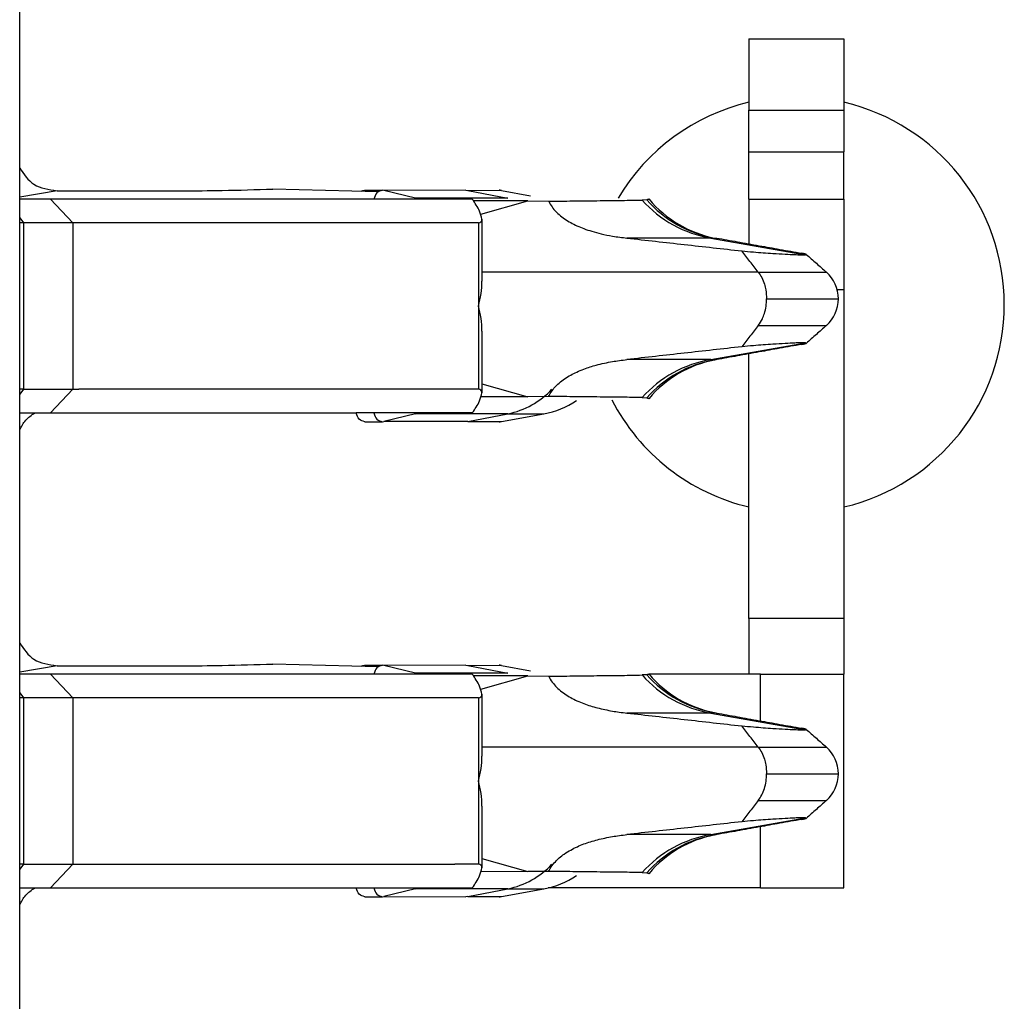
# Model space of a CAD drawing. Units: inches. Extents: x -8.5 to 8.5, y -5.5 to 5.5.
# Drawn here: x -3.9 to -3.8, y -2.3 to -2.2 of the extents above; entities that cross this region are included whole.
import ezdxf

# ---------------------------------------------------------------- set-up
doc = ezdxf.new("R2010")
doc.units = ezdxf.units.IN
doc.header["$MEASUREMENT"] = 0

# ---------------------------------------------------------------- blocks, each defined once
blk = doc.blocks.new('68729-00_2__4', base_point=(-3.8722641899854, -2.32354897243217))
at = {"color": 3, "linetype": 'Continuous'}
for p, q in [((-3.86911419145855, -2.26341174486154), (-3.8722641899854, -2.26395793814681)), ((-3.81406799221613, -2.26740017506659), (-3.80609737893292, -2.26880383519672)), ((-3.81006919965147, -2.27026709733618), (-3.83333589217301, -2.27026709733618)), ((-3.80936971329039, -2.27251709733639), (-3.80331805539605, -2.27251709733639)), ((-3.81406799221613, -2.27763401960618), (-3.80609737893292, -2.27623035947605)), ((-3.86911419145855, -2.30341174486154), (-3.8722641899854, -2.30395793814681)), ((-3.81406799221613, -2.30740017506659), (-3.80609737893292, -2.30880383519672)), ((-3.81006919965147, -2.31026709733618), (-3.83333589217301, -2.31026709733618)), ((-3.80936971329039, -2.31251709733639), (-3.80331805539605, -2.31251709733639)), ((-3.81406799221613, -2.31763401960618), (-3.80609737893292, -2.31623035947605))]:
    blk.add_line(p, q, dxfattribs=at)
at = {"color": 7, "linetype": 'Continuous'}
for p, q in [((-3.86911419145855, -2.26341174486154), (-3.86191506746485, -2.26342073628024)), ((-3.84209057576669, -2.26350536065867), (-3.85094074784675, -2.26327361074671)), ((-3.82946333713587, -2.26427769027482), (-3.83405826489508, -2.26425825355007)), ((-3.83343173038777, -2.2653992078696), (-3.82946333713587, -2.26427769027482)), ((-3.82946333713587, -2.26427769027482), (-3.82772322188708, -2.26429829391028)), ((-3.8194583996636, -2.2641704350942), (-3.81985263846064, -2.26419467561287)), ((-3.81931923207724, -2.26410164927854), (-3.81926643288716, -2.26412322794101)), ((-3.80609737893292, -2.26880383519672), (-3.80602493321806, -2.2687750844102)), ((-3.80603771066984, -2.27627038175221), (-3.80609737893292, -2.27623035947605)), ((-3.83333589217301, -2.27966207188202), (-3.82946333713587, -2.28075650439795)), ((-3.82946333713587, -2.28075650439795), (-3.83340477633775, -2.28077317684046)), ((-3.82772322188708, -2.28073590076249), (-3.82946333713587, -2.28075650439795)), ((-3.81985263846064, -2.2808395190599), (-3.8194583996636, -2.28086375957858)), ((-3.81926643288716, -2.28091096673177), (-3.81931923207751, -2.28093254539424)), ((-3.84209057576669, -2.30350536065867), (-3.85094074784675, -2.30327361074671)), ((-3.86911419145855, -2.30341174486154), (-3.86191506746485, -2.30342073628024)), ((-3.81931923207724, -2.30410164927854), (-3.81926643288818, -2.30412322793979)), ((-3.82946333713587, -2.30427769027482), (-3.83405826489508, -2.30425825355007)), ((-3.83343173038777, -2.3053992078696), (-3.82946333713587, -2.30427769027482)), ((-3.82946333713587, -2.30427769027482), (-3.82772322188708, -2.30429829391028)), ((-3.8194583996636, -2.3041704350942), (-3.81985263846064, -2.30419467561287)), ((-3.80609737893292, -2.30880383519672), (-3.80602493321806, -2.3087750844102)), ((-3.80603771067067, -2.31627038175294), (-3.80609737893292, -2.31623035947605)), ((-3.83333589217301, -2.31966207188202), (-3.82946333713587, -2.32075650439795)), ((-3.82946333713587, -2.32075650439795), (-3.83340477633775, -2.32077317684046)), ((-3.82772322188708, -2.32073590076249), (-3.82946333713587, -2.32075650439795)), ((-3.81985263846064, -2.3208395190599), (-3.8194583996636, -2.32086375957858)), ((-3.81926643288716, -2.32091096673177), (-3.81931923207751, -2.32093254539424))]:
    blk.add_line(p, q, dxfattribs=at)
at = {"color": 3, "linetype": 'Continuous'}
for centre, radius, start, end in [((-3.81238601605523, -2.25754264209874), 0.010000000000907, -138.3020721552921, -99.68304115331863), ((-3.81208169740383, -2.25779154718695), 0.0097522278051017, -139.1489017161538, -99.84457954969406), ((-3.81238601605523, -2.28749155257404), 0.0100000000009074, 99.68304115331777, 138.3020721552864), ((-3.81212872253233, -2.28726908584766), 0.0097340829800303, 99.54122981365325, 138.8501383377705), ((-3.81238601605523, -2.29754264209874), 0.0100000000009076, -138.3020721552883, -99.68304115331819), ((-3.81212872253233, -2.29776510882512), 0.0097340829800295, -138.850138337767, -99.54122981365411), ((-3.81238601605523, -2.32749155257404), 0.0100000000009073, 99.68304115331274, 138.302072155283), ((-3.81212872253232, -2.32726908584766), 0.0097340829800339, 99.54122981366825, 138.8501383377746)]:
    blk.add_arc(centre, radius, start, end, dxfattribs=at)
at = {"color": 7, "linetype": 'Continuous'}
for centre, radius, start, end in [((-3.81187568287481, -2.25796274903775), 0.0096215739909067, -140.187472799978, -101.2277603953603), ((-3.81365947211487, -2.25775889979748), 0.0096416918235753, -90.53259669774562, -89.46740330225967), ((-3.80631830053415, -2.27251702875031), 0.0030002451388859, -0.00130979055159, 48.58308996761266), ((-3.80631830053415, -2.27251716592246), 0.0030002451388862, -48.58308996761266, 0.00130979053463), ((-3.81191386418032, -2.28711391144272), 0.0096196044448749, 100.9565984835494, 139.8475744941813), ((-3.81170757259619, -2.28707565712051), 0.0096235435369737, 101.1578402108936, 102.2057975852853), ((-3.81191386418033, -2.29792028323006), 0.0096196044448676, -139.8475745036422, -100.9565984835201), ((-3.81170757259616, -2.29795853755228), 0.0096235435369666, -102.2057975854451, -101.157840211048), ((-3.80631830053415, -2.31251702875031), 0.0030002451388859, -0.00130979055159, 48.58308996762538), ((-3.80631830053415, -2.31251716592246), 0.0030002451388856, -48.58308996762538, 0.00130979055159), ((-3.81191386418031, -2.32711391144273), 0.0096196044448847, 100.9565984835731, 139.8475744941732), ((-3.81170757259627, -2.32707565712053), 0.0096235435369827, 101.1578402103872, 102.2057975847752)]:
    blk.add_arc(centre, radius, start, end, dxfattribs=at)
for points, knots in [([(-3.872264189985402, -2.261485222240606), (-3.871908704162224, -2.262017858721771), (-3.871160977551376, -2.263138202895598), (-3.869818451063068, -2.26331762434869), (-3.869114191458554, -2.263411744861542)], [0, 0, 0, 0, 0.0018333125767199, 0.003856177968955, 0.003856177968955, 0.003856177968955, 0.003856177968955]), ([(-3.861915067464845, -2.263420736280241), (-3.859679074152032, -2.26342510526787), (-3.856020076177814, -2.263432254715407), (-3.852363003679766, -2.263318032429091), (-3.850940747846752, -2.263273610746705)], [0, 0, 0, 0, 0.0067073382722494, 0.0109759438947894, 0.0109759438947894, 0.0109759438947894, 0.0109759438947894]), ([(-3.827723221887076, -2.264298293910281), (-3.827045688404504, -2.264290586610651), (-3.825690578847473, -2.264275171526885), (-3.82363193516337, -2.264247846648425), (-3.821685704730023, -2.264237104176442), (-3.820417443210186, -2.264207748710459), (-3.819852638460642, -2.264194675612875)], [0, 0, 0, 0, 0.0020327305334011, 0.0040655888506418, 0.0061764874013765, 0.0078713257732732, 0.0078713257732732, 0.0078713257732732, 0.0078713257732732]), ([(-3.827723221887076, -2.264298293910281), (-3.827701498430436, -2.264340849848937), (-3.827657870310287, -2.264426316707898), (-3.82752014012674, -2.264662082373291), (-3.827263181426657, -2.265015689570685), (-3.826854405687649, -2.265425106483593), (-3.826377124722449, -2.265792832595674), (-3.825873954299436, -2.266102326757311), (-3.825326143000358, -2.266376316650156), (-3.824734434987164, -2.266619162691539), (-3.824055150385637, -2.266846512943806), (-3.823252905048609, -2.267059649098406), (-3.822460175870567, -2.267217795250382), (-3.821735537385679, -2.267330082807803), (-3.821330012574633, -2.267377082116912), (-3.821130759346597, -2.267400175066592)], [0, 0, 0, 0, 0.0001433122750748, 0.0002878199938236, 0.000818829622904, 0.001449177054623, 0.0020165482922476, 0.0026228759495837, 0.0032184544626263, 0.0038522433228838, 0.0045401077639015, 0.0053660197150439, 0.0063407757327977, 0.0069636843148086, 0.0075653985399464, 0.0075653985399464, 0.0075653985399464, 0.0075653985399464]), ([(-3.819266432887156, -2.264123227941007), (-3.819297680980416, -2.264136019120546), (-3.819359345699799, -2.264161261124603), (-3.819425679818269, -2.264167404717071), (-3.819458399663602, -2.264170435094199)], [0, 0, 0, 0, 0.0001006699015449, 0.0001986611207698, 0.0001986611207698, 0.0001986611207698, 0.0001986611207698]), ([(-3.814067992216128, -2.267400175066592), (-3.814516740893784, -2.267400175066592), (-3.815584956024014, -2.267400175066591), (-3.817296191444209, -2.267400175066593), (-3.81920169847671, -2.267400175066592), (-3.820487739056635, -2.267400175066592), (-3.821130759346597, -2.267400175066592)], [0, 0, 0, 0, 0.0013462460329676, 0.003204645390694, 0.0051337062605814, 0.0070627671304688, 0.0070627671304688, 0.0070627671304688, 0.0070627671304688]), ([(-3.814067992216128, -2.267400175066592), (-3.814008197644653, -2.267400175066592), (-3.813901898841439, -2.267400175066592), (-3.813795600038224, -2.267400175066592), (-3.813749095806486, -2.267400175066592)], [0, 0, 0, 0, 0.0001793837144244, 0.0003188964096421, 0.0003188964096421, 0.0003188964096421, 0.0003188964096421]), ([(-3.813569848423259, -2.267400175066592), (-3.812993612802003, -2.267503627544088), (-3.811799893463638, -2.267717937833896), (-3.810027195389075, -2.268035189538367), (-3.808215722411513, -2.268358851141886), (-3.80702174995394, -2.268571747294339), (-3.806406704593351, -2.268681415478077)], [0, 0, 0, 0, 0.0017563453691551, 0.003638413445252, 0.0054025884150664, 0.0072768272201066, 0.0072768272201066, 0.0072768272201066, 0.0072768272201066]), ([(-3.811464296974913, -2.268479812992242), (-3.811131441103074, -2.268509657913781), (-3.810529831824482, -2.268563600124915), (-3.809654382656786, -2.268637384587503), (-3.808763843910725, -2.268698831069013), (-3.807873743975387, -2.268749100996625), (-3.807093232631077, -2.268790206226653), (-3.806571106824332, -2.268808235448719), (-3.806273541517049, -2.268814734474152), (-3.806140849730231, -2.268806524759223), (-3.806097378932919, -2.268803835196725)], [0, 0, 0, 0, 0.0010025749204226, 0.0018120707057811, 0.0026356126358685, 0.0036804159996179, 0.0044867156245126, 0.0049800585720041, 0.0052481617220863, 0.0053787885819814, 0.0053787885819814, 0.0053787885819814, 0.0053787885819814]), ([(-3.81006919965147, -2.270267097336184), (-3.810185466187829, -2.270118158041491), (-3.810417997446176, -2.269820281776343), (-3.810766779486502, -2.269373460940682), (-3.81111554723344, -2.268926640225095), (-3.811348047749001, -2.268628754521822), (-3.811464296974913, -2.268479812992242)], [0, 0, 0, 0, 0.0005668398264036, 0.0011336708071177, 0.001700494027317, 0.0022673071850616, 0.0022673071850616, 0.0022673071850616, 0.0022673071850616]), ([(-3.806024933218059, -2.268775084410196), (-3.806036318319617, -2.268770211661516), (-3.806073377274148, -2.268754350672411), (-3.806150279839662, -2.268730878179643), (-3.806266913202358, -2.268707308978154), (-3.806356412078409, -2.268690731139294), (-3.806406704593351, -2.268681415478077)], [0, 0, 0, 0, 3.71419429643e-05, 0.0001208984890013, 0.0002405258142277, 0.0003939794597989, 0.0003939794597989, 0.0003939794597989, 0.0003939794597989]), ([(-3.81006919965147, -2.270267097336184), (-3.8099645468439, -2.270419633819021), (-3.809748209947879, -2.270734955213569), (-3.809551748651467, -2.271249627745083), (-3.809401743838834, -2.271846871429639), (-3.80938176381506, -2.272264945118662), (-3.809369713290388, -2.272517097336388)], [0, 0, 0, 0, 0.0005532447246557, 0.0011436601582828, 0.0016403895208298, 0.002395273197998, 0.002395273197998, 0.002395273197998, 0.002395273197998]), ([(-3.810069199651473, -2.274767097336591), (-3.809945447407892, -2.274582675432184), (-3.809732153422218, -2.27426481385733), (-3.809528743651815, -2.273710637671613), (-3.809395567581316, -2.273146212250454), (-3.809378398371114, -2.272728432229731), (-3.809369713290388, -2.272517097336388)], [0, 0, 0, 0, 0.0006634168092389, 0.0011434363637407, 0.0017619758607815, 0.0023951658047399, 0.0023951658047399, 0.0023951658047399, 0.0023951658047399]), ([(-3.810069199651473, -2.274767097336591), (-3.810185466187829, -2.274916036631285), (-3.810417997446172, -2.275213912896435), (-3.810766779486517, -2.275660733732103), (-3.811115547233521, -2.276107554447821), (-3.81134804774933, -2.276405440151081), (-3.8114642969754, -2.276554381680698)], [0, 0, 0, 0, 0.0005668398264007, 0.0011336708071147, 0.0017004940273671, 0.0022673071854894, 0.0022673071854894, 0.0022673071854894, 0.0022673071854894]), ([(-3.804333538703318, -2.274767097336591), (-3.804474489304344, -2.274891430547458), (-3.804756390506392, -2.275140096969193), (-3.805179772451864, -2.27551356879972), (-3.805606879533798, -2.275890329985073), (-3.805893035502025, -2.276142758540724), (-3.806037710669844, -2.276270381752211)], [0, 0, 0, 0, 0.0005638549221957, 0.0011277098443876, 0.0016936945768057, 0.0022724581681323, 0.0022724581681323, 0.0022724581681323, 0.0022724581681323]), ([(-3.806406704593351, -2.2763527791947), (-3.807021749938156, -2.276462447375621), (-3.808215722392925, -2.276675343527572), (-3.810027195476942, -2.276999005150103), (-3.81179989356728, -2.277316256857448), (-3.812993612908443, -2.277530567147784), (-3.813569848423259, -2.277634019606183)], [0, 0, 0, 0, 0.0018742387569391, 0.0036384137663109, 0.0055204821753687, 0.0072768272201063, 0.0072768272201063, 0.0072768272201063, 0.0072768272201063]), ([(-3.806097378932919, -2.27623035947605), (-3.806140849728558, -2.276227669913591), (-3.80627354151139, -2.276219460198714), (-3.806571106812197, -2.276225959223701), (-3.807093232611905, -2.276243988445253), (-3.807873743953893, -2.276285093674963), (-3.808763843890664, -2.27633536360243), (-3.809654382642044, -2.276396810084108), (-3.810529831816206, -2.276470594547232), (-3.811131441100001, -2.276524536758838), (-3.8114642969754, -2.276554381680698)], [0, 0, 0, 0, 0.0001306268548815, 0.0003987299980326, 0.0008920729380207, 0.0016983725562016, 0.0027431759271517, 0.0035667178610272, 0.0043762136513456, 0.0053787885824854, 0.0053787885824854, 0.0053787885824854, 0.0053787885824854]), ([(-3.806406704593351, -2.2763527791947), (-3.806356285273493, -2.276343577598364), (-3.806266589523115, -2.276327207998568), (-3.80615272435028, -2.276302823416216), (-3.806080308410394, -2.276283698757792), (-3.806046963250017, -2.276273274315531), (-3.806037710669844, -2.276270381752211)], [0, 0, 0, 0, 0.0001537522418331, 0.0002735245684058, 0.0003492489665175, 0.0003783303707732, 0.0003783303707732, 0.0003783303707732, 0.0003783303707732]), ([(-3.827723221887077, -2.280735900762494), (-3.827701109704651, -2.280692608056042), (-3.827656697019965, -2.280605653937999), (-3.827518218125565, -2.280369264920229), (-3.827261479421769, -2.280016761258059), (-3.826853504020757, -2.279608334442481), (-3.826376001830806, -2.279240510793143), (-3.825879800124702, -2.278935575354702), (-3.825331840912867, -2.278660377149205), (-3.82461839432575, -2.278366750264492), (-3.823614255753892, -2.278052591260396), (-3.822612661959792, -2.277840715576705), (-3.821747608143415, -2.277705799850448), (-3.82134345831991, -2.277658770540834), (-3.821130759346597, -2.277634019606183)], [0, 0, 0, 0, 0.0001458097825789, 0.0002928613636248, 0.0008215632357449, 0.0014486911546241, 0.0020178810621509, 0.0026262833659711, 0.0031930116096239, 0.0038557853265765, 0.0049387301497896, 0.0063444049435186, 0.0069225731077869, 0.0075649091163203, 0.0075649091163203, 0.0075649091163203, 0.0075649091163203]), ([(-3.814067992216128, -2.277634019606183), (-3.814516740893784, -2.277634019606183), (-3.815584956024014, -2.277634019606183), (-3.817296191444209, -2.277634019606183), (-3.81920169847671, -2.277634019606182), (-3.820487739056635, -2.277634019606183), (-3.821130759346597, -2.277634019606183)], [0, 0, 0, 0, 0.0013462460329676, 0.003204645390694, 0.0051337062605814, 0.0070627671304688, 0.0070627671304688, 0.0070627671304688, 0.0070627671304688]), ([(-3.814067992216128, -2.277634019606183), (-3.814007550711524, -2.277632462310176), (-3.813897215381132, -2.277629619482707), (-3.813790482528994, -2.277657190760405), (-3.813742217750057, -2.277669658539505)], [0, 0, 0, 0, 0.0001802985159324, 0.0003291330428423, 0.0003291330428423, 0.0003291330428423, 0.0003291330428423]), ([(-3.819852638460642, -2.2808395190599), (-3.820417443210186, -2.280826445962315), (-3.821685704730023, -2.280797090496333), (-3.82363193516337, -2.28078634802435), (-3.825690578847471, -2.280759023145889), (-3.827045688404504, -2.280743608062124), (-3.827723221887077, -2.280735900762494)], [0, 0, 0, 0, 0.0016948383718963, 0.0038057369226305, 0.0058385952398717, 0.0078713257732741, 0.0078713257732741, 0.0078713257732741, 0.0078713257732741]), ([(-3.819458399663602, -2.280863759578577), (-3.819425679818033, -2.280866789955704), (-3.819359345699544, -2.280872933548129), (-3.819297680980191, -2.280898175552272), (-3.819266432887156, -2.280910966731768)], [0, 0, 0, 0, 9.79912199127e-05, 0.0001986611207832, 0.0001986611207832, 0.0001986611207832, 0.0001986611207832]), ([(-3.872264189985402, -2.28354897243217), (-3.87211427757457, -2.283264424201598), (-3.871809425383684, -2.282685785308249), (-3.871271314596534, -2.282313324067241), (-3.870997822164795, -2.282124022285964)], [0, 0, 0, 0, 0.0009498708241009, 0.0019315959244597, 0.0019315959244597, 0.0019315959244597, 0.0019315959244597]), ([(-3.872264189985402, -2.301485222240606), (-3.871908704162224, -2.302017858721771), (-3.871160977551375, -2.303138202895597), (-3.869818451063068, -2.30331762434869), (-3.869114191458553, -2.303411744861542)], [0, 0, 0, 0, 0.0018333125767193, 0.0038561779689557, 0.0038561779689557, 0.0038561779689557, 0.0038561779689557]), ([(-3.861915067464845, -2.30342073628024), (-3.859679074152031, -2.303425105267868), (-3.856020076177813, -2.303432254715406), (-3.852363003679767, -2.303318032429092), (-3.850940747846752, -2.303273610746705)], [0, 0, 0, 0, 0.0067073382722494, 0.0109759438947894, 0.0109759438947894, 0.0109759438947894, 0.0109759438947894]), ([(-3.819266432888181, -2.304123227939794), (-3.819297680978969, -2.304136019119353), (-3.819359345697552, -2.304161261125119), (-3.819425679816037, -2.304167404717103), (-3.819458399663602, -2.304170435094199)], [0, 0, 0, 0, 0.0001006698946459, 0.0001986611202991, 0.0001986611202991, 0.0001986611202991, 0.0001986611202991]), ([(-3.827723221887076, -2.304298293910281), (-3.827045688404503, -2.304290586610651), (-3.825690578847472, -2.304275171526885), (-3.82363193516337, -2.304247846648426), (-3.821685704730023, -2.304237104176441), (-3.820417443210187, -2.30420774871046), (-3.819852638460642, -2.304194675612875)], [0, 0, 0, 0, 0.002032730533402, 0.0040655888506418, 0.0061764874013765, 0.0078713257732732, 0.0078713257732732, 0.0078713257732732, 0.0078713257732732]), ([(-3.827723221887076, -2.304298293910281), (-3.827701498434987, -2.304340849011789), (-3.827657869430341, -2.304426315940054), (-3.827508978200214, -2.304681210293927), (-3.827248120617475, -2.30503262569351), (-3.826829756806315, -2.305445615225532), (-3.826368744953252, -2.305798473956282), (-3.825865042175345, -2.306106778654783), (-3.825326136798254, -2.306376332525695), (-3.824581200171615, -2.306681985421819), (-3.82358469120964, -2.306988687893458), (-3.822582526538159, -2.307198096765303), (-3.82174972564969, -2.307328129607568), (-3.821344215729986, -2.30737532950869), (-3.821130759346597, -2.307400175066592)], [0, 0, 0, 0, 0.0001433093396741, 0.0002878199938358, 0.0008852677790151, 0.0014491553207964, 0.0020464412481392, 0.0026228445093433, 0.003218423023037, 0.0038522118826441, 0.0050366119422548, 0.0063402376168837, 0.0069202313488676, 0.0075648607933129, 0.0075648607933129, 0.0075648607933129, 0.0075648607933129]), ([(-3.814067992216128, -2.307400175066592), (-3.814516740893784, -2.307400175066592), (-3.815584956024014, -2.307400175066592), (-3.817296191444209, -2.307400175066592), (-3.81920169847671, -2.307400175066592), (-3.820487739056635, -2.307400175066592), (-3.821130759346597, -2.307400175066592)], [0, 0, 0, 0, 0.0013462460329676, 0.003204645390694, 0.0051337062605814, 0.0070627671304688, 0.0070627671304688, 0.0070627671304688, 0.0070627671304688]), ([(-3.814067992216128, -2.307400175066592), (-3.814007550711524, -2.307401732362599), (-3.813897215381133, -2.307404575190069), (-3.813790482528995, -2.30737700391237), (-3.813742217750058, -2.30736453613327)], [0, 0, 0, 0, 0.0001802985159324, 0.0003291330428414, 0.0003291330428414, 0.0003291330428414, 0.0003291330428414]), ([(-3.813569848423259, -2.307400175066592), (-3.81299361285419, -2.307503627534725), (-3.811799893515829, -2.307717937824546), (-3.810027195336555, -2.30803518954778), (-3.8082157223068, -2.308358851160575), (-3.807021749849231, -2.308571747313016), (-3.806406704593371, -2.308681415478073)], [0, 0, 0, 0, 0.0017563452100939, 0.0036384134452518, 0.0054025887341925, 0.0072768272200863, 0.0072768272200863, 0.0072768272200863, 0.0072768272200863]), ([(-3.811464296975087, -2.30847981299221), (-3.811131441103211, -2.308509657913755), (-3.810529831824566, -2.3085636001249), (-3.80965438265681, -2.308637384587499), (-3.808763843910725, -2.308698831069012), (-3.807873743975339, -2.308749100996627), (-3.807093232630983, -2.308790206226657), (-3.806571106824216, -2.308808235448722), (-3.806273541516977, -2.308814734474152), (-3.806140849730206, -2.308806524759223), (-3.806097378932919, -2.308803835196725)], [0, 0, 0, 0, 0.0010025749205318, 0.0018120707059463, 0.0026356126360517, 0.0036804159997941, 0.0044867156248248, 0.0049800585723215, 0.0052481617223375, 0.0053787885821576, 0.0053787885821576, 0.0053787885821576, 0.0053787885821576]), ([(-3.81006919965147, -2.310267097336184), (-3.810185466187828, -2.310118158041491), (-3.810417997446175, -2.309820281776342), (-3.810766779486508, -2.30937346094068), (-3.811115547233464, -2.308926640225051), (-3.811348047749117, -2.308628754521795), (-3.811464296975087, -2.30847981299221)], [0, 0, 0, 0, 0.0005668398264034, 0.0011336708071177, 0.0017004940273326, 0.0022673071851939, 0.0022673071851939, 0.0022673071851939, 0.0022673071851939]), ([(-3.806024933218059, -2.308775084410196), (-3.806036318319995, -2.308770211661428), (-3.806073377274607, -2.308754350672527), (-3.806150279840073, -2.308730878179424), (-3.806266913202461, -2.308707308978184), (-3.806356412078507, -2.308690731139293), (-3.806406704593371, -2.308681415478073)], [0, 0, 0, 0, 3.71419441107e-05, 0.00012089848899, 0.000240525814457, 0.0003939794598082, 0.0003939794598082, 0.0003939794598082, 0.0003939794598082]), ([(-3.81006919965147, -2.310267097336184), (-3.809964546843915, -2.310419633818995), (-3.809748209947894, -2.310734955213542), (-3.809551748651482, -2.311249627745034), (-3.809401743838836, -2.311846871429615), (-3.809381763815062, -2.31226494511864), (-3.809369713290388, -2.312517097336388)], [0, 0, 0, 0, 0.000553244724567, 0.0011436601582827, 0.0016403895207621, 0.0023952731979978, 0.0023952731979978, 0.0023952731979978, 0.0023952731979978]), ([(-3.810069199651473, -2.314767097336592), (-3.809964557388465, -2.314614548480448), (-3.809748242289992, -2.314299201507914), (-3.809537017696842, -2.313746516024998), (-3.80939562406382, -2.313146239157684), (-3.809378417344954, -2.312728441268521), (-3.809369713290388, -2.312517097336388)], [0, 0, 0, 0, 0.0005532447245669, 0.0011436601582828, 0.0017621996553189, 0.0023953895992819, 0.0023953895992819, 0.0023953895992819, 0.0023953895992819]), ([(-3.810069199651473, -2.314767097336592), (-3.810185466187829, -2.314916036631286), (-3.810417997446172, -2.315213912896436), (-3.810766779486515, -2.315660733732104), (-3.811115547233521, -2.316107554447821), (-3.811348047749329, -2.316405440151081), (-3.8114642969754, -2.316554381680698)], [0, 0, 0, 0, 0.0005668398264007, 0.0011336708071147, 0.0017004940273667, 0.0022673071854887, 0.0022673071854887, 0.0022673071854887, 0.0022673071854887]), ([(-3.804333538703318, -2.314767097336592), (-3.804474489304345, -2.314891430547457), (-3.804756390506395, -2.315140096969188), (-3.8051797724519, -2.315513568799752), (-3.805606879534108, -2.315890329985349), (-3.805893035502609, -2.316142758541242), (-3.806037710670671, -2.316270381752942)], [0, 0, 0, 0, 0.0005638549221956, 0.001127709844387, 0.0016936945769442, 0.0022724581692353, 0.0022724581692353, 0.0022724581692353, 0.0022724581692353]), ([(-3.806406704593351, -2.3163527791947), (-3.807021749932063, -2.316462447374534), (-3.808215722386833, -2.316675343526486), (-3.810027195404937, -2.316999005137236), (-3.811799893501375, -2.31731625684564), (-3.812993612842542, -2.317530567135961), (-3.813569848423259, -2.317634019606183)], [0, 0, 0, 0, 0.0018742387383702, 0.0036384137663109, 0.0055204819745064, 0.0072768272201063, 0.0072768272201063, 0.0072768272201063, 0.0072768272201063]), ([(-3.806097378932919, -2.31623035947605), (-3.806140849728525, -2.316227669913592), (-3.806273541511293, -2.316219460198716), (-3.80657110681204, -2.316225959223697), (-3.807093232611782, -2.316243988445249), (-3.807873743953829, -2.316285093674959), (-3.808763843890657, -2.31633536360243), (-3.809654382642031, -2.316396810084107), (-3.810529831816196, -2.316470594547229), (-3.811131441099996, -2.316524536758837), (-3.8114642969754, -2.316554381680698)], [0, 0, 0, 0, 0.0001306268547803, 0.0003987299978435, 0.0008920729378395, 0.0016983725562016, 0.0027431759271455, 0.0035667178610111, 0.0043762136513278, 0.0053787885824854, 0.0053787885824854, 0.0053787885824854, 0.0053787885824854]), ([(-3.806406704593351, -2.3163527791947), (-3.806356285274618, -2.316343577598566), (-3.806266589524244, -2.316327207998764), (-3.806152724352104, -2.316302823416694), (-3.806080308411463, -2.316283698758022), (-3.806046963251275, -2.316273274316271), (-3.806037710670671, -2.316270381752942)], [0, 0, 0, 0, 0.0001537522384059, 0.0002735245684055, 0.00034924896427, 0.0003783303697735, 0.0003783303697735, 0.0003783303697735, 0.0003783303697735]), ([(-3.827723221887077, -2.320735900762494), (-3.827701109473596, -2.320692608048943), (-3.827656696324827, -2.320605653916637), (-3.827512671940839, -2.320359787118737), (-3.827254013653023, -2.320008370741582), (-3.826851966417746, -2.319608763240584), (-3.826384442363034, -2.3192461747549), (-3.825872383385567, -2.318929964584636), (-3.82531415086819, -2.318652513681679), (-3.824568589303273, -2.318348183494562), (-3.82358097289259, -2.318044559599352), (-3.822579164091695, -2.317835489534875), (-3.821747603930106, -2.317705799498647), (-3.821343456867764, -2.317658770419605), (-3.821130759346597, -2.317634019606183)], [0, 0, 0, 0, 0.0001458097825752, 0.0002928613636248, 0.0008545037149397, 0.0014486914007563, 0.0019876871333924, 0.0026262848873172, 0.0032507792460483, 0.0038557818811643, 0.0050404870289969, 0.0063443984110783, 0.0069225665722685, 0.0075649025838802, 0.0075649025838802, 0.0075649025838802, 0.0075649025838802]), ([(-3.814067992216128, -2.317634019606183), (-3.814516740893784, -2.317634019606182), (-3.815584956024014, -2.317634019606182), (-3.817296191444209, -2.317634019606183), (-3.81920169847671, -2.317634019606182), (-3.820487739056635, -2.317634019606182), (-3.821130759346597, -2.317634019606183)], [0, 0, 0, 0, 0.0013462460329676, 0.003204645390694, 0.0051337062605814, 0.0070627671304688, 0.0070627671304688, 0.0070627671304688, 0.0070627671304688]), ([(-3.814067992216128, -2.317634019606183), (-3.814007550711523, -2.317632462310175), (-3.813897215381132, -2.317629619482707), (-3.813790482528995, -2.317657190760404), (-3.813742217750057, -2.317669658539503)], [0, 0, 0, 0, 0.0001802985159324, 0.0003291330428419, 0.0003291330428419, 0.0003291330428419, 0.0003291330428419]), ([(-3.819852638460642, -2.3208395190599), (-3.820417443210186, -2.320826445962315), (-3.821685704730023, -2.320797090496334), (-3.823631935163368, -2.320786348024348), (-3.825690578847472, -2.320759023145891), (-3.827045688404504, -2.320743608062124), (-3.827723221887077, -2.320735900762494)], [0, 0, 0, 0, 0.0016948383718963, 0.0038057369226305, 0.0058385952398708, 0.0078713257732741, 0.0078713257732741, 0.0078713257732741, 0.0078713257732741]), ([(-3.819458399663602, -2.320863759578576), (-3.819425679816503, -2.320866789955705), (-3.819359345697903, -2.320872933547857), (-3.819297680978729, -2.320898175552554), (-3.819266432887156, -2.320910966731768)], [0, 0, 0, 0, 9.79912243738e-05, 0.0001986611208708, 0.0001986611208708, 0.0001986611208708, 0.0001986611208708]), ([(-3.872264189985402, -2.32354897243217), (-3.87211427757457, -2.323264424201598), (-3.871809425383682, -2.322685785308248), (-3.871271314596534, -2.322313324067241), (-3.870997822164795, -2.322124022285965)], [0, 0, 0, 0, 0.0009498708241013, 0.001931595924459, 0.001931595924459, 0.001931595924459, 0.001931595924459])]:
    blk.add_open_spline(points, degree=3, knots=knots, dxfattribs=at)
for points in [[(-3.821130759346597, -2.267400175066592), (-3.820325220815638, -2.267490144893727), (-3.818714143753719, -2.267670084547996), (-3.816297528160835, -2.267939994029402), (-3.813880912567898, -2.268209903510813), (-3.812269835505922, -2.268389843165097), (-3.811464296974913, -2.268479812992242)], [(-3.806024933218059, -2.268775084410196), (-3.805883984800388, -2.268899420096368), (-3.805602087965036, -2.26914809146872), (-3.805179240048716, -2.269521095507891), (-3.804756390507172, -2.269894097704469), (-3.804474489304603, -2.270142764125612), (-3.804333538703318, -2.270267097336184)], [(-3.8114642969754, -2.276554381680698), (-3.812269835506144, -2.276644351507774), (-3.813880912567862, -2.276824291161951), (-3.816297528160582, -2.277094200643348), (-3.818714143753569, -2.27736411012476), (-3.820325220815588, -2.277544049779042), (-3.821130759346597, -2.277634019606183)], [(-3.821130759346597, -2.307400175066592), (-3.820325220815638, -2.307490144893727), (-3.818714143753719, -2.307670084547996), (-3.816297528160841, -2.307939994029401), (-3.813880912567964, -2.308209903510806), (-3.812269835506045, -2.308389843165075), (-3.811464296975087, -2.30847981299221)], [(-3.806024933218059, -2.308775084410196), (-3.805883984800323, -2.308899420096423), (-3.805602087964918, -2.309148091468817), (-3.805179240048576, -2.309521095508018), (-3.804756390507096, -2.309894097704537), (-3.804474489304577, -2.310142764125635), (-3.804333538703318, -2.310267097336184)], [(-3.8114642969754, -2.316554381680698), (-3.812269835506144, -2.316644351507774), (-3.813880912567864, -2.316824291161951), (-3.816297528160582, -2.317094200643348), (-3.81871414375357, -2.317364110124761), (-3.820325220815588, -2.317544049779042), (-3.821130759346597, -2.317634019606183)]]:
    blk.add_open_spline(points, degree=3, dxfattribs=at)
at = {"color": 3, "linetype": 'Continuous'}
for points, knots in [([(-3.81006919965147, -2.270267097336184), (-3.809275555513384, -2.270267097336185), (-3.807864226525798, -2.270267097336185), (-3.806202618540646, -2.270267097336184), (-3.805084375696018, -2.270267097336184), (-3.804583817700885, -2.270267097336184), (-3.804333538703318, -2.270267097336184)], [0, 0, 0, 0, 0.0023809324142614, 0.004233986962753, 0.0049848239554535, 0.0057356609481518, 0.0057356609481518, 0.0057356609481518, 0.0057356609481518]), ([(-3.810069199651473, -2.274767097336591), (-3.809275555513504, -2.274767097336591), (-3.807864226526084, -2.274767097336591), (-3.806202618541017, -2.274767097336592), (-3.805084375696267, -2.274767097336591), (-3.804583817700969, -2.274767097336591), (-3.804333538703318, -2.274767097336591)], [0, 0, 0, 0, 0.0023809324139088, 0.0042339869622561, 0.0049848239552048, 0.0057356609481549, 0.0057356609481549, 0.0057356609481549, 0.0057356609481549]), ([(-3.81006919965147, -2.310267097336184), (-3.809275555513382, -2.310267097336183), (-3.807864226525798, -2.310267097336182), (-3.806202618540648, -2.310267097336187), (-3.805084375696016, -2.310267097336183), (-3.804583817700885, -2.310267097336184), (-3.804333538703318, -2.310267097336184)], [0, 0, 0, 0, 0.0023809324142618, 0.004233986962753, 0.0049848239554522, 0.0057356609481518, 0.0057356609481518, 0.0057356609481518, 0.0057356609481518]), ([(-3.810069199651473, -2.314767097336592), (-3.809275555513504, -2.314767097336592), (-3.807864226526086, -2.314767097336592), (-3.806202618541015, -2.314767097336592), (-3.805084375696268, -2.314767097336592), (-3.804583817700968, -2.314767097336592), (-3.804333538703318, -2.314767097336592)], [0, 0, 0, 0, 0.0023809324139088, 0.0042339869622561, 0.0049848239552053, 0.0057356609481549, 0.0057356609481549, 0.0057356609481549, 0.0057356609481549])]:
    blk.add_open_spline(points, degree=3, knots=knots, dxfattribs=at)
blk = doc.blocks.new('SPRING__5', base_point=(-3.8722641899854, -3.52354897243217))
blk.add_blockref('68729-00_2__4', (-3.8722641899854, -2.32354897243217))
blk = doc.blocks.new('58922-04_2__9', base_point=(-4.11667076660452, -2.46642367459992))
at = {"color": 7, "linetype": 'Continuous'}
blk.add_line((-3.8722641899854, -2.38303264039458), (-3.8722641899854, -1.96200725680624), dxfattribs=at)
blk = doc.blocks.new('69516_POST_SOLDER_ASSY__10', base_point=(-4.11667076660452, -3.66642367459992))
for name, p in [('SPRING__5', (-3.8722641899854, -3.52354897243217)), ('58922-04_2__9', (-4.11667076660452, -2.46642367459992))]:
    blk.add_blockref(name, p)
blk = doc.blocks.new('tine2__34', base_point=(-3.8722641899854, -2.28287402228597))
at = {"color": 7, "linetype": 'Continuous'}
for p, q in [((-3.84320647928211, -2.26337402228596), (-3.8417219563914, -2.26337402228596)), ((-3.84158778276544, -2.2633904971896), (-3.8417219563914, -2.26337402228596)), ((-3.83468281093086, -2.26337402228596), (-3.84158778276544, -2.2633904971896)), ((-3.83893430891922, -2.26404758406325), (-3.84158778276544, -2.2633904971896)), ((-3.83468281093086, -2.26337402228596), (-3.83451294115731, -2.2633904971896)), ((-3.83451294115731, -2.2633904971896), (-3.83188454853533, -2.26337402228596)), ((-3.8317037768981, -2.2633904971896), (-3.82924935112015, -2.26384161996011)), ((-3.8696777739015, -2.26412402228596), (-3.8722641899854, -2.26412402228596)), ((-3.83414873373736, -2.26412402228596), (-3.8696777739015, -2.26412402228596)), ((-3.83333589217301, -2.26582248538989), (-3.83333589217301, -2.27101876008344)), ((-3.87193328960697, -2.26612402228596), (-3.8722641899854, -2.26612402228597)), ((-3.86779838865993, -2.26612402228597), (-3.87193328960697, -2.26612402228596)), ((-3.83363742906909, -2.26612402228597), (-3.86779838865993, -2.26612402228597)), ((-3.83333589217301, -2.27522928448849), (-3.83333589217301, -2.28042555918204)), ((-3.87193328960697, -2.28012402228596), (-3.8722641899854, -2.28012402228596)), ((-3.87193328960697, -2.28012402228596), (-3.86779838865993, -2.28012402228596)), ((-3.86779838865993, -2.28012402228596), (-3.86728535884145, -2.28012402228596)), ((-3.83370096068619, -2.28012402228596), (-3.83563118047817, -2.28012402228596)), ((-3.83363742906909, -2.28012402228596), (-3.83370096068619, -2.28012402228596)), ((-3.8722641899854, -2.28212402228596), (-3.8696777739015, -2.28212402228596)), ((-3.8696777739015, -2.28212402228596), (-3.84392515736974, -2.28212402228596)), ((-3.83414873373736, -2.28212402228596), (-3.84392515736974, -2.28212402228596)), ((-3.83893430891922, -2.28220046050868), (-3.84158778276544, -2.28285754738233)), ((-3.8317037768981, -2.28285754738233), (-3.82812876125611, -2.28220046050868)), ((-3.84320647928211, -2.28287402228597), (-3.8417219563914, -2.28287402228597)), ((-3.8417219563914, -2.28287402228597), (-3.84158778276544, -2.28285754738233)), ((-3.83451294115731, -2.28285754738233), (-3.84158778276544, -2.28285754738233)), ((-3.83451294115731, -2.28285754738233), (-3.8317037768981, -2.28285754738233))]:
    blk.add_line(p, q, dxfattribs=at)
at = {"color": 3, "linetype": 'Continuous'}
for p, q in [((-3.83451294115731, -2.2633904971896), (-3.83115352533934, -2.26404758406325)), ((-3.83188454853533, -2.26337402228596), (-3.8317037768981, -2.2633904971896)), ((-3.8696777739015, -2.26412402228596), (-3.86779838865993, -2.26612402228597)), ((-3.83115352533934, -2.26404758406325), (-3.83893430891922, -2.26404758406325)), ((-3.8722641899854, -2.26569282840091), (-3.87193328960697, -2.26612402228596)), ((-3.87193328960697, -2.26612402228596), (-3.87193328960697, -2.28012402228596)), ((-3.86779838865993, -2.26612402228597), (-3.86779838865993, -2.28012402228596)), ((-3.83363742906909, -2.26612402228597), (-3.83363742906909, -2.27312402228597)), ((-3.83363742906909, -2.27312402228597), (-3.83363742906909, -2.28012402228596)), ((-3.87193328960697, -2.28012402228596), (-3.8722641899854, -2.28055521617102)), ((-3.86779838865993, -2.28012402228596), (-3.8696777739015, -2.28212402228596)), ((-3.83115352533934, -2.28220046050868), (-3.83893430891922, -2.28220046050868)), ((-3.83451294115731, -2.28285754738233), (-3.83115352533934, -2.28220046050868)), ((-3.83115352533934, -2.28220046050868), (-3.82812876125611, -2.28220046050868))]:
    blk.add_line(p, q, dxfattribs=at)
at = {"color": 7, "linetype": 'Continuous'}
for centre, radius, start, end in [((-3.83188454853533, -2.26437402228597), 0.0010000000000005, 79.58529129180779, 90), ((-3.84005462173065, -2.26845875274282), 0.0045512097199621, 72.25732855570986, 75.74977202601627), ((-3.83363742906909, -2.26582248538989), 0.0003015368960702, -90, 0), ((-3.84116949774143, -2.27097097772764), 0.0078337512951945, -15.95260382837482, -0.34948062499942), ((-3.84116949774107, -2.27527706684423), 0.0078337512948353, 0.34948062463219, 15.95260382872538), ((-3.83363742906909, -2.28042555918204), 0.000301536896071, 0, 90), ((-3.82948454853533, -2.27482402228596), 0.0074999999999998, -79.58529129183718, -56.67582145094916), ((-3.84005462173065, -2.27778929182911), 0.0045512097199595, -75.74977202597412, -72.25732855562359), ((-3.83188454853533, -2.28187402228596), 0.0010000000000003, -90, -79.58529129180779)]:
    blk.add_arc(centre, radius, start, end, dxfattribs=at)
at = {"color": 3, "linetype": 'Continuous'}
blk.add_arc((-3.83251631677792, -2.2754068139683), 0.0069289850498222, -78.65713005616678, -42.94295992056559, dxfattribs=at)
at = {"color": 7, "linetype": 'Continuous'}
for points, knots in [([(-3.843521801763464, -2.263467882686968), (-3.843472865911356, -2.263441011462872), (-3.843374534449295, -2.263387016556502), (-3.84326267201223, -2.263378367189782), (-3.843206479282113, -2.263374022285965)], [0, 0, 0, 0, 0.00016541358766, 0.0003323812546137, 0.0003323812546137, 0.0003323812546137, 0.0003323812546137]), ([(-3.841721956391396, -2.263374022285965), (-3.841895014536202, -2.263428032542691), (-3.842267380446211, -2.263544245382128), (-3.842380231358173, -2.263921889418858), (-3.842440634479026, -2.264124022285965)], [0, 0, 0, 0, 0.0005120763558869, 0.0011018249298164, 0.0011018249298164, 0.0011018249298164, 0.0011018249298164]), ([(-3.833335892173015, -2.265822485389895), (-3.833395178349011, -2.26559059453075), (-3.833552739322845, -2.26497431343357), (-3.833919792998475, -2.264450646628169), (-3.834148733737356, -2.264124022285965)], [0, 0, 0, 0, 0.0007134089434979, 0.0018959800660519, 0.0018959800660519, 0.0018959800660519, 0.0018959800660519]), ([(-3.835631180478175, -2.280124022285964), (-3.838108177025783, -2.280124022503111), (-3.843062170120998, -2.280124022937405), (-3.850814862912905, -2.280124019539191), (-3.858889259153054, -2.280124034091435), (-3.864486658845597, -2.280124026221121), (-3.867285358841452, -2.280124022285964)], [0, 0, 0, 0, 0.0074309896428231, 0.0148619792856461, 0.0232580783757178, 0.0316541783632835, 0.0316541783632835, 0.0316541783632835, 0.0316541783632835]), ([(-3.834148733737356, -2.282124022285964), (-3.833919792998474, -2.28179739794376), (-3.833552739322844, -2.28127373113836), (-3.83339517834901, -2.280657450041179), (-3.833335892173015, -2.280425559182035)], [0, 0, 0, 0, 0.0011825711225536, 0.0018959800660507, 0.0018959800660507, 0.0018959800660507, 0.0018959800660507]), ([(-3.843206479282113, -2.282874022285965), (-3.843379537426918, -2.282820012029239), (-3.843751903336929, -2.282703799189801), (-3.843864754248889, -2.282326155153071), (-3.843925157369743, -2.282124022285964)], [0, 0, 0, 0, 0.0005120763558871, 0.0011018249298174, 0.0011018249298174, 0.0011018249298174, 0.0011018249298174]), ([(-3.842440634479027, -2.282124022285964), (-3.842380231358172, -2.282326155153071), (-3.842267380446211, -2.2827037991898), (-3.841895014536201, -2.282820012029239), (-3.841721956391396, -2.282874022285965)], [0, 0, 0, 0, 0.0005897485739303, 0.0011018249298176, 0.0011018249298176, 0.0011018249298176, 0.0011018249298176])]:
    blk.add_open_spline(points, degree=3, knots=knots, dxfattribs=at)
blk = doc.blocks.new('58924__37', base_point=(-3.8722641899854, -2.28287402228597))
blk.add_blockref('tine2__34', (-3.8722641899854, -2.28287402228597))
blk = doc.blocks.new('tine2__38', base_point=(-3.8722641899854, -2.32287402228597))
at = {"color": 7, "linetype": 'Continuous'}
for p, q in [((-3.81085122525095, -2.25062903834732), (-3.80285122525095, -2.25062903834732)), ((-3.81085122525095, -2.25062903834732), (-3.81085122525095, -2.25596851879321)), ((-3.80285122525095, -2.25062903834732), (-3.80285122525095, -2.25596851879321)), ((-3.81085122525095, -2.25596851879321), (-3.81085122525095, -2.25662903834732)), ((-3.80285122525095, -2.25596851879321), (-3.80285122525095, -2.25662903834732)), ((-3.81085122525095, -2.26012850528037), (-3.81085122525095, -2.25662903834732)), ((-3.80285122525095, -2.25662903834732), (-3.80285122525095, -2.26012850528037)), ((-3.81085122525095, -2.26412850528037), (-3.81085122525095, -2.26012850528037)), ((-3.80285122525095, -2.26412850528037), (-3.80285122525095, -2.26012850528037)), ((-3.81085122525095, -2.26412850528037), (-3.80285122525095, -2.26412850528037)), ((-3.81085122525095, -2.26412850528037), (-3.81085122525095, -2.26788767434084)), ((-3.80285122525095, -2.26412850528037), (-3.80285122525095, -2.27173924597512)), ((-3.80285122525095, -2.27173924597512), (-3.80285122525095, -2.29004196886801)), ((-3.81085122525095, -2.29004196886801), (-3.81085122525095, -2.27714652033193)), ((-3.81085122525095, -2.29943773078495), (-3.81085122525095, -2.29004196886801)), ((-3.80285122525095, -2.29004196886801), (-3.80285122525095, -2.29943773078495)), ((-3.81085122525095, -2.29943773078495), (-3.81085122525095, -2.30412402228596)), ((-3.80285122525095, -2.29943773078495), (-3.80285122525095, -2.30412402228596)), ((-3.8696777739015, -2.30412402228596), (-3.8722641899854, -2.30412402228596)), ((-3.83414873373736, -2.30412402228596), (-3.8696777739015, -2.30412402228596)), ((-3.84320647928211, -2.30337402228596), (-3.8417219563914, -2.30337402228596)), ((-3.84158778276544, -2.3033904971896), (-3.8417219563914, -2.30337402228596)), ((-3.83468281093086, -2.30337402228596), (-3.84158778276544, -2.3033904971896)), ((-3.83893430891922, -2.30404758406325), (-3.84158778276544, -2.3033904971896)), ((-3.83468281093086, -2.30337402228596), (-3.83451294115731, -2.3033904971896)), ((-3.83451294115731, -2.3033904971896), (-3.83188454853533, -2.30337402228596)), ((-3.8317037768981, -2.3033904971896), (-3.82924935112015, -2.30384161996011)), ((-3.81931923207724, -2.30410164927854), (-3.81926643288716, -2.30412322794101)), ((-3.81085122525095, -2.30412402228596), (-3.81926643288716, -2.30412322794101)), ((-3.80988066250248, -2.30412402228596), (-3.81085122525095, -2.30412402228596)), ((-3.80988066250248, -2.30412402228596), (-3.80285122525095, -2.30412402228596)), ((-3.80285122525095, -2.32212402228597), (-3.80285122525095, -2.30412402228596)), ((-3.87193328960697, -2.30612402228597), (-3.8722641899854, -2.30612402228597)), ((-3.86779838865993, -2.30612402228597), (-3.87193328960697, -2.30612402228597)), ((-3.83363742906909, -2.30612402228597), (-3.86779838865993, -2.30612402228597)), ((-3.83333589217301, -2.30582248538989), (-3.83333589217301, -2.31101876008344)), ((-3.83333589217301, -2.31522928448849), (-3.83333589217301, -2.32042555918203)), ((-3.87193328960697, -2.32012402228596), (-3.8722641899854, -2.32012402228596)), ((-3.87193328960697, -2.32012402228596), (-3.86779838865993, -2.32012402228596)), ((-3.86779838865993, -2.32012402228596), (-3.86728535884145, -2.32012402228596)), ((-3.83370096068619, -2.32012402228596), (-3.83563118047817, -2.32012402228596)), ((-3.83363742906909, -2.32012402228596), (-3.83370096068619, -2.32012402228596)), ((-3.8722641899854, -2.32212402228596), (-3.8696777739015, -2.32212402228596)), ((-3.8696777739015, -2.32212402228596), (-3.83414873373736, -2.32212402228596)), ((-3.83893430891922, -2.32220046050868), (-3.84158778276544, -2.32285754738233)), ((-3.8317037768981, -2.32285754738233), (-3.82812876125611, -2.32220046050868)), ((-3.80988066250248, -2.32212402228597), (-3.82776408348192, -2.32212402228597)), ((-3.80988066250248, -2.32212402228597), (-3.80285122525095, -2.32212402228597)), ((-3.84320647928211, -2.32287402228597), (-3.8417219563914, -2.32287402228597)), ((-3.8417219563914, -2.32287402228597), (-3.84158778276544, -2.32285754738233)), ((-3.84158778276544, -2.32285754738233), (-3.83468281093086, -2.32287402228597)), ((-3.83451294115731, -2.32285754738233), (-3.83468281093086, -2.32287402228597)), ((-3.83451294115731, -2.32285754738233), (-3.8317037768981, -2.32285754738233))]:
    blk.add_line(p, q, dxfattribs=at)
at = {"color": 3, "linetype": 'Continuous'}
for p, q in [((-3.81085122525095, -2.25662903834732), (-3.80285122525095, -2.25662903834732)), ((-3.81085122525095, -2.26012850528037), (-3.80285122525095, -2.26012850528037)), ((-3.80342061222247, -2.27173924597512), (-3.80285122525095, -2.27173924597512)), ((-3.80285122525095, -2.29943773078495), (-3.81085122525095, -2.29943773078495)), ((-3.8696777739015, -2.30412402228596), (-3.86779838865993, -2.30612402228597)), ((-3.83115352533934, -2.30404758406325), (-3.83893430891922, -2.30404758406325)), ((-3.83451294115731, -2.3033904971896), (-3.83115352533934, -2.30404758406325)), ((-3.83188454853533, -2.30337402228596), (-3.8317037768981, -2.3033904971896)), ((-3.80988066250248, -2.30806130389078), (-3.80988066250248, -2.30412402228596)), ((-3.8722641899854, -2.30569282840091), (-3.87193328960697, -2.30612402228597)), ((-3.87193328960697, -2.30612402228597), (-3.87193328960697, -2.32012402228596)), ((-3.86779838865993, -2.30612402228597), (-3.86779838865993, -2.32012402228596)), ((-3.83363742906909, -2.30612402228597), (-3.83363742906909, -2.31312402228596)), ((-3.83363742906909, -2.31312402228596), (-3.83363742906909, -2.32012402228596)), ((-3.80988066250248, -2.32212402228597), (-3.80988066250248, -2.31697289078199)), ((-3.87193328960697, -2.32012402228596), (-3.8722641899854, -2.32055521617102)), ((-3.86779838865993, -2.32012402228596), (-3.8696777739015, -2.32212402228596)), ((-3.83115352533934, -2.32220046050868), (-3.83893430891922, -2.32220046050868)), ((-3.83451294115731, -2.32285754738233), (-3.83115352533934, -2.32220046050868)), ((-3.83115352533934, -2.32220046050868), (-3.82812876125611, -2.32220046050868))]:
    blk.add_line(p, q, dxfattribs=at)
at = {"color": 7, "linetype": 'Continuous'}
for centre, radius, start, end in [((-3.84005462173064, -2.30845875274281), 0.0045512097199483, 72.25732855571903, 75.74977202603597), ((-3.83188454853533, -2.30437402228597), 0.0009999999999996, 79.5852912917986, 90), ((-3.83363742906909, -2.30582248538989), 0.000301536896071, -90, -1.6877e-10), ((-3.84116949774135, -2.31097097772766), 0.0078337512951224, -15.95260382844449, -0.34948062492793), ((-3.84116949774093, -2.31527706684421), 0.0078337512946953, 0.34948062448577, 15.95260382886917), ((-3.83363742906909, -2.32042555918204), 0.000301536896071, 1.6877e-10, 90), ((-3.82948454853533, -2.31482402228596), 0.0074999999999998, -79.58529129183718, -56.67582145095289), ((-3.84005462173065, -2.31778929182911), 0.0045512097199581, -75.74977202595237, -72.2573285556432), ((-3.83188454853533, -2.32187402228596), 0.0010000000000003, -90, -79.58529129180779)]:
    blk.add_arc(centre, radius, start, end, dxfattribs=at)
at = {"color": 3, "linetype": 'Continuous'}
blk.add_arc((-3.83251631677792, -2.3154068139683), 0.0069289850498222, -78.65713005616678, -42.94295992056559, dxfattribs=at)
at = {"color": 7, "linetype": 'Continuous'}
for points, knots in [([(-3.843521801763463, -2.303467882686968), (-3.843472865911356, -2.303441011462872), (-3.843374534449297, -2.303387016556503), (-3.843262672012231, -2.303378367189783), (-3.843206479282113, -2.303374022285965)], [0, 0, 0, 0, 0.0001654135876588, 0.000332381254613, 0.000332381254613, 0.000332381254613, 0.000332381254613]), ([(-3.841721956391396, -2.303374022285965), (-3.841895014536202, -2.303428032542691), (-3.842267380446211, -2.303544245382128), (-3.842380231358173, -2.303921889418858), (-3.842440634479026, -2.304124022285965)], [0, 0, 0, 0, 0.0005120763558869, 0.0011018249298164, 0.0011018249298164, 0.0011018249298164, 0.0011018249298164]), ([(-3.833335892173015, -2.305822485389895), (-3.833395178349011, -2.30559059453075), (-3.833552739322845, -2.30497431343357), (-3.833919792998475, -2.304450646628169), (-3.834148733737356, -2.304124022285965)], [0, 0, 0, 0, 0.0007134089434979, 0.0018959800660519, 0.0018959800660519, 0.0018959800660519, 0.0018959800660519]), ([(-3.867285358841452, -2.320124022285964), (-3.864486659110011, -2.320124026220875), (-3.858889259417468, -2.320124034090697), (-3.850814863177317, -2.320124019539363), (-3.843062170120997, -2.320124022937364), (-3.838108177025783, -2.320124022503098), (-3.835631180478175, -2.320124022285965)], [0, 0, 0, 0, 0.0083960991943269, 0.0167921990776373, 0.0242231887204613, 0.0316541783632835, 0.0316541783632835, 0.0316541783632835, 0.0316541783632835]), ([(-3.834148733737356, -2.322124022285964), (-3.833919792998475, -2.32179739794376), (-3.833552739322843, -2.32127373113836), (-3.833395178349011, -2.320657450041179), (-3.833335892173015, -2.320425559182034)], [0, 0, 0, 0, 0.0011825711225536, 0.0018959800660515, 0.0018959800660515, 0.0018959800660515, 0.0018959800660515]), ([(-3.843206479282113, -2.322874022285965), (-3.843379537426918, -2.322820012029239), (-3.843751903336929, -2.322703799189801), (-3.843864754248889, -2.322326155153071), (-3.843925157369743, -2.322124022285964)], [0, 0, 0, 0, 0.0005120763558871, 0.0011018249298174, 0.0011018249298174, 0.0011018249298174, 0.0011018249298174]), ([(-3.842440634479027, -2.322124022285964), (-3.842380231358173, -2.322326155153071), (-3.842267380446213, -2.322703799189801), (-3.841895014536201, -2.322820012029239), (-3.841721956391396, -2.322874022285965)], [0, 0, 0, 0, 0.0005897485739303, 0.0011018249298182, 0.0011018249298182, 0.0011018249298182, 0.0011018249298182])]:
    blk.add_open_spline(points, degree=3, knots=knots, dxfattribs=at)
blk = doc.blocks.new('58923__42', base_point=(-3.8722641899854, -2.32287402228597))
blk.add_blockref('tine2__38', (-3.8722641899854, -2.32287402228597))
blk = doc.blocks.new('TINES_3__43', base_point=(-3.8722641899854, -2.32287402228597))
for name, p in [('58923__42', (-3.8722641899854, -2.32287402228597)), ('58924__37', (-3.8722641899854, -2.28287402228597))]:
    blk.add_blockref(name, p)
blk = doc.blocks.new('TINE__55', base_point=(-3.8722641899854, -3.52287402228596))
blk.add_blockref('TINES_3__43', (-3.8722641899854, -2.32287402228597))
blk = doc.blocks.new('69516_pwb__56', base_point=(-4.66140156927324, -4.04507832416631))
at = {"color": 7, "linetype": 'Continuous'}
for radius, start, end in [(0.0175, 103.2129803601586, 149.1625389402842), (0.0175000000000004, -76.78701963984176, 76.78701963984076), (0.0175000000000009, -152.76665188918, -103.2129803601583)]:
    blk.add_arc((-3.80685122525095, -2.27300524383061), radius, start, end, dxfattribs=at)
blk = doc.blocks.new('69516_PRE_SOLDER_ASSY__157', base_point=(-4.66140156927324, -4.04507832416631))
for name, p in [('69516_pwb__56', (-4.66140156927324, -4.04507832416631)), ('TINE__55', (-3.8722641899854, -3.52287402228596))]:
    blk.add_blockref(name, p)
blk = doc.blocks.new('47609-4DP__158', base_point=(-4.66140156927324, -4.04507832416631))
for name, p in [('69516_PRE_SOLDER_ASSY__157', (-4.66140156927324, -4.04507832416631)), ('69516_POST_SOLDER_ASSY__10', (-4.11667076660452, -3.66642367459992))]:
    blk.add_blockref(name, p)
blk = doc.blocks.new('FRONT2', base_point=(-3.78640163866847, -1.17007850393715))
blk.add_blockref('47609-4DP__158', (-4.66140156927324, -4.04507832416631))

msp = doc.modelspace()

# ---------------------------------------------------------------- block references
msp.add_blockref('FRONT2', (-3.78640163866847, -1.17007850393715))

doc.saveas('drawing.dxf')
